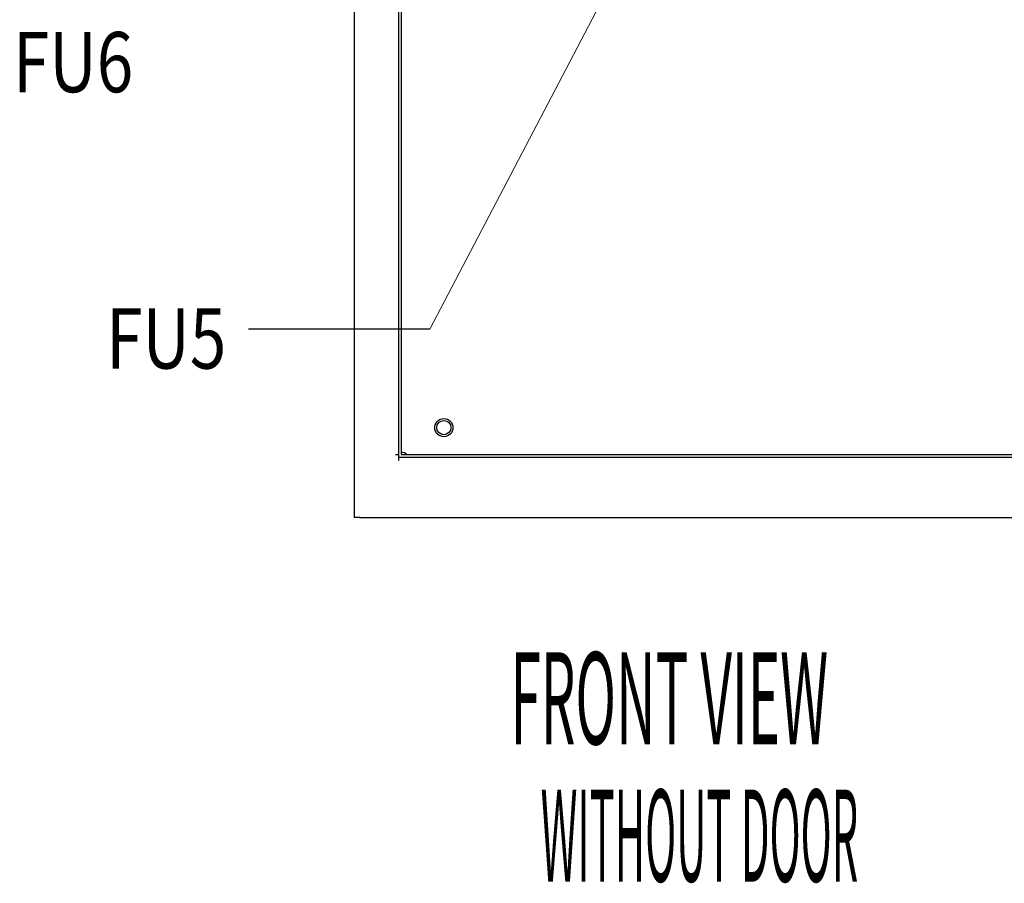
# Model space of a CAD drawing. Units: inches. Extents: x 9 to 259, y 7 to 170.
# Drawn here: x 150 to 176, y 36 to 59 of the extents above; entities that cross this region are included whole.
import ezdxf
from ezdxf.enums import TextEntityAlignment as Align

# ---------------------------------------------------------------- set-up
doc = ezdxf.new("R2010")
doc.units = ezdxf.units.IN
doc.header["$MEASUREMENT"] = 0
doc.styles.add('MASTER', font='romans', dxfattribs={"width": 0.8})

msp = doc.modelspace()

# ---------------------------------------------------------------- linework, layer by layer
for p, q in [((158.557, 81.193), (158.557, 46.129)), ((159.729, 80.629), (159.729, 47.711)), ((159.807, 80.629), (159.807, 47.789)), ((160.562, 51.112), (155.765, 51.112)), ((159.651, 47.789), (159.729, 47.789)), ((187.385, 47.711), (159.729, 47.711)), ((159.729, 47.711), (159.729, 47.633)), ((159.807, 47.789), (187.307, 47.789)), ((158.713, 46.129), (158.557, 46.129)), ((158.713, 46.129), (188.401, 46.129))]:
    msp.add_line(p, q)
at = {"color": 7, "lineweight": 0}
msp.add_line((165.703, 60.929), (160.562, 51.112), dxfattribs=at)
for radius in [0.24, 0.188]:
    msp.add_circle((160.932, 48.504), radius)
msp.add_arc((159.807, 47.629), 0.22, 46.6582, 90.0006)

# ---------------------------------------------------------------- texts
at = {"color": 7, "lineweight": 0, "style": 'MASTER', "width": 0.8}
for s, p in [('FU6', (149.534, 57.373)), ('FU5', (151.998, 50.065))]:
    msp.add_text(s, height=1.593, dxfattribs=at).set_placement(p)
at = {"color": 7, "lineweight": 0, "style": 'MASTER'}
for s, height, width, p, p2 in [('FRONT VIEW', 2.434, 0.38765, (162.698, 40.129), (171.1, 40.129)), ('WITHOUT DOOR', 2.43404, 0.309788, (163.494, 36.497), (171.896, 36.497))]:
    msp.add_text(s, height=height, dxfattribs=dict(at, width=width)).set_placement(p, p2, align=Align.FIT)

doc.saveas('drawing.dxf')
